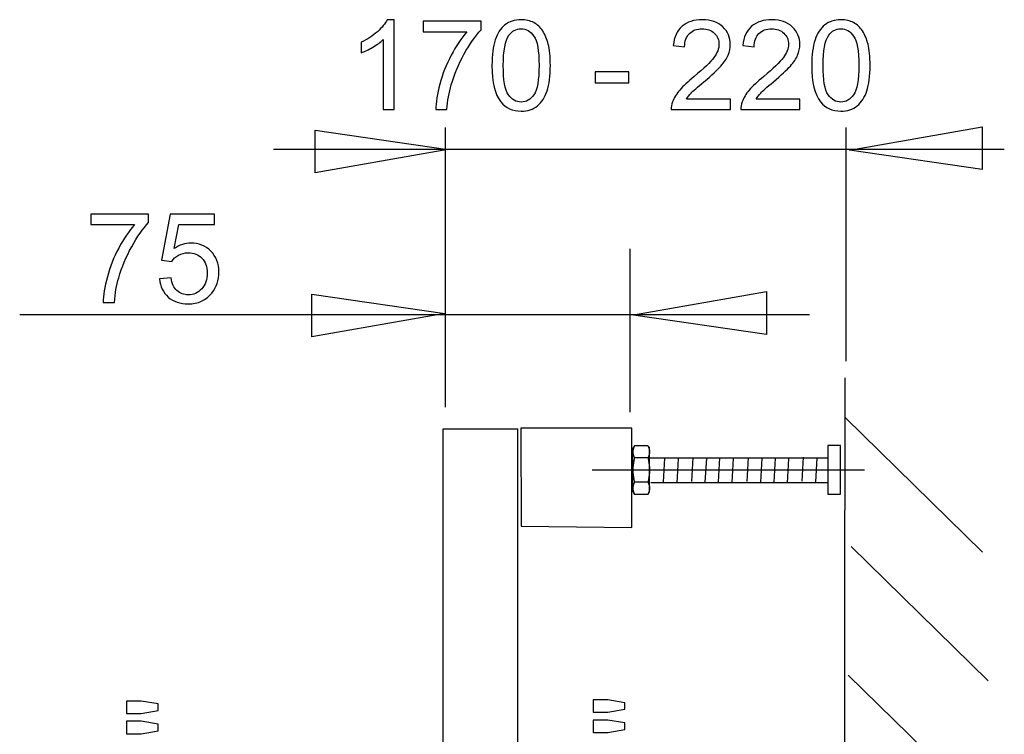
# Model space of a CAD drawing. Extents: x -38.5 to 38.5, y -42.3 to 42.3.
# Drawn here: x -28.1 to -5.8, y 26.1 to 42.3 of the extents above; entities that cross this region are included whole.
import ezdxf
from ezdxf.lldxf.tags import DXFTag

# ---------------------------------------------------------------- set-up
doc = ezdxf.new("R2010")
doc.units = 0
doc.header["$MEASUREMENT"] = 0
doc.layers.add('VRSTVA_1', color=7, linetype='CONTINUOUS')
tags = doc.linetypes.add('NEW_LINE5', pattern=[1.2, 0.5, -0.3, 0.1, -0.3]).pattern_tags.tags
tags[10:11] = [DXFTag(74, 4), DXFTag(75, 0), DXFTag(340, '0'), DXFTag(46, 1.0), DXFTag(50, 0.0), DXFTag(44, 0.0), DXFTag(45, 0.0)]
tags[8:9] = [DXFTag(74, 4), DXFTag(75, 0), DXFTag(340, '0'), DXFTag(46, 1.0), DXFTag(50, 0.0), DXFTag(44, 0.0), DXFTag(45, 0.0)]
tags[6:7] = [DXFTag(74, 4), DXFTag(75, 0), DXFTag(340, '0'), DXFTag(46, 1.0), DXFTag(50, 0.0), DXFTag(44, 0.0), DXFTag(45, 0.0)]
tags[4:5] = [DXFTag(74, 4), DXFTag(75, 0), DXFTag(340, '0'), DXFTag(46, 1.0), DXFTag(50, 0.0), DXFTag(44, 0.0), DXFTag(45, 0.0)]

msp = doc.modelspace()

# ---------------------------------------------------------------- linework, layer by layer
at = {"layer": 'VRSTVA_1', "color": 250}
for points, knots in [([(-19.6014, 40.2464), (-19.6014, 40.2464), (-19.8493, 40.2464), (-19.8493, 40.2464), (-19.8493, 40.2464), (-19.8493, 40.2464), (-19.8493, 41.8268), (-19.8493, 41.8268), (-19.8493, 41.8268), (-19.9091, 41.7699), (-19.9871, 41.713), (-20.084, 41.6561), (-20.084, 41.6561), (-20.1814, 41.5992), (-20.2684, 41.5564), (-20.3456, 41.5281), (-20.3456, 41.5281), (-20.3456, 41.5281), (-20.3456, 41.7676), (-20.3456, 41.7676), (-20.3456, 41.7676), (-20.2068, 41.8329), (-20.0854, 41.912), (-19.9815, 42.0046), (-19.9815, 42.0046), (-19.878, 42.0978), (-19.8042, 42.1876), (-19.7609, 42.2751), (-19.7609, 42.2751), (-19.7609, 42.2751), (-19.6014, 42.2751), (-19.6014, 42.2751), (-19.6014, 42.2751), (-19.6014, 42.2751), (-19.6014, 40.2464), (-19.6014, 40.2464)], [0, 0, 0, 0, 0.1, 0.1, 0.1, 0.1, 0.2, 0.2, 0.2, 0.2, 0.3, 0.3, 0.3, 0.3, 0.4, 0.4, 0.4, 0.4, 0.5, 0.5, 0.5, 0.5, 0.6, 0.6, 0.6, 0.6, 0.7, 0.7, 0.7, 0.7, 0.8, 0.8, 0.8, 0.8, 1, 1, 1, 1]), ([(-18.9495, 42.0018), (-18.9495, 42.0018), (-18.9495, 42.2403), (-18.9495, 42.2403), (-18.9495, 42.2403), (-18.9495, 42.2403), (-17.6419, 42.2403), (-17.6419, 42.2403), (-17.6419, 42.2403), (-17.6419, 42.2403), (-17.6419, 42.0474), (-17.6419, 42.0474), (-17.6419, 42.0474), (-17.7703, 41.9106), (-17.8978, 41.7285), (-18.0243, 41.5018), (-18.0243, 41.5018), (-18.1504, 41.2751), (-18.2482, 41.0413), (-18.3169, 40.8019), (-18.3169, 40.8019), (-18.3667, 40.6326), (-18.3982, 40.4477), (-18.4119, 40.2464), (-18.4119, 40.2464), (-18.4119, 40.2464), (-18.6668, 40.2464), (-18.6668, 40.2464), (-18.6668, 40.2464), (-18.664, 40.4054), (-18.633, 40.5973), (-18.5732, 40.8226), (-18.5732, 40.8226), (-18.5135, 41.0474), (-18.4279, 41.2647), (-18.3164, 41.4736), (-18.3164, 41.4736), (-18.2045, 41.6824), (-18.0859, 41.8588), (-17.9599, 42.0018), (-17.9599, 42.0018), (-17.9599, 42.0018), (-18.9495, 42.0018), (-18.9495, 42.0018)], [0, 0, 0, 0, 0.0833333, 0.0833333, 0.0833333, 0.0833333, 0.1666667, 0.1666667, 0.1666667, 0.1666667, 0.25, 0.25, 0.25, 0.25, 0.3333333, 0.3333333, 0.3333333, 0.3333333, 0.4166667, 0.4166667, 0.4166667, 0.4166667, 0.5, 0.5, 0.5, 0.5, 0.5833333, 0.5833333, 0.5833333, 0.5833333, 0.6666667, 0.6666667, 0.6666667, 0.6666667, 0.75, 0.75, 0.75, 0.75, 0.8333333, 0.8333333, 0.8333333, 0.8333333, 1, 1, 1, 1]), ([(-17.3964, 41.2426), (-17.3964, 41.4816), (-17.3719, 41.674), (-17.3225, 41.8193), (-17.3225, 41.8193), (-17.2736, 41.9651), (-17.2002, 42.0775), (-17.1033, 42.1566), (-17.1033, 42.1566), (-17.0064, 42.2356), (-16.8846, 42.2751), (-16.7379, 42.2751), (-16.7379, 42.2751), (-16.6292, 42.2751), (-16.5342, 42.253), (-16.4524, 42.2092), (-16.4524, 42.2092), (-16.3705, 42.166), (-16.3032, 42.1029), (-16.2496, 42.0206), (-16.2496, 42.0206), (-16.1965, 41.9383), (-16.1546, 41.8381), (-16.1245, 41.7201), (-16.1245, 41.7201), (-16.0939, 41.602), (-16.0789, 41.443), (-16.0789, 41.2426), (-16.0789, 41.2426), (-16.0789, 41.0056), (-16.1033, 40.8146), (-16.1518, 40.6688), (-16.1518, 40.6688), (-16.2007, 40.523), (-16.2736, 40.4106), (-16.3705, 40.3311), (-16.3705, 40.3311), (-16.4674, 40.2516), (-16.5897, 40.2121), (-16.7379, 40.2121), (-16.7379, 40.2121), (-16.9326, 40.2121), (-17.0855, 40.2817), (-17.1965, 40.4214), (-17.1965, 40.4214), (-17.3296, 40.5893), (-17.3964, 40.8635), (-17.3964, 41.2426)], [0, 0, 0, 0, 0.0769231, 0.0769231, 0.0769231, 0.0769231, 0.1538462, 0.1538462, 0.1538462, 0.1538462, 0.2307692, 0.2307692, 0.2307692, 0.2307692, 0.3076923, 0.3076923, 0.3076923, 0.3076923, 0.3846154, 0.3846154, 0.3846154, 0.3846154, 0.4615385, 0.4615385, 0.4615385, 0.4615385, 0.5384615, 0.5384615, 0.5384615, 0.5384615, 0.6153846, 0.6153846, 0.6153846, 0.6153846, 0.6923077, 0.6923077, 0.6923077, 0.6923077, 0.7692308, 0.7692308, 0.7692308, 0.7692308, 0.8461538, 0.8461538, 0.8461538, 0.8461538, 1, 1, 1, 1]), ([(-12.0149, 40.4849), (-12.0149, 40.4849), (-12.0149, 40.2464), (-12.0149, 40.2464), (-12.0149, 40.2464), (-12.0149, 40.2464), (-13.3503, 40.2464), (-13.3503, 40.2464), (-13.3503, 40.2464), (-13.3522, 40.3061), (-13.3428, 40.3635), (-13.3216, 40.4186), (-13.3216, 40.4186), (-13.2877, 40.5098), (-13.2332, 40.5992), (-13.1584, 40.6876), (-13.1584, 40.6876), (-13.0831, 40.7756), (-12.9749, 40.8776), (-12.8338, 40.9933), (-12.8338, 40.9933), (-12.6142, 41.1735), (-12.4655, 41.316), (-12.3884, 41.4214), (-12.3884, 41.4214), (-12.3113, 41.5263), (-12.2727, 41.626), (-12.2727, 41.7196), (-12.2727, 41.7196), (-12.2727, 41.8179), (-12.308, 41.9007), (-12.378, 41.9684), (-12.378, 41.9684), (-12.4486, 42.0357), (-12.5403, 42.0695), (-12.6532, 42.0695), (-12.6532, 42.0695), (-12.7727, 42.0695), (-12.8682, 42.0338), (-12.9397, 41.9618), (-12.9397, 41.9618), (-13.0116, 41.8903), (-13.0478, 41.7911), (-13.0488, 41.6646), (-13.0488, 41.6646), (-13.0488, 41.6646), (-13.3037, 41.6904), (-13.3037, 41.6904), (-13.3037, 41.6904), (-13.2863, 41.8809), (-13.2205, 42.0258), (-13.1066, 42.1255), (-13.1066, 42.1255), (-12.9928, 42.2252), (-12.8395, 42.2751), (-12.6476, 42.2751), (-12.6476, 42.2751), (-12.4538, 42.2751), (-12.3004, 42.221), (-12.1875, 42.1138), (-12.1875, 42.1138), (-12.0742, 42.006), (-12.0177, 41.8729), (-12.0177, 41.7139), (-12.0177, 41.7139), (-12.0177, 41.633), (-12.0342, 41.5535), (-12.0676, 41.4755), (-12.0676, 41.4755), (-12.1005, 41.3974), (-12.1556, 41.3151), (-12.2322, 41.229), (-12.2322, 41.229), (-12.3089, 41.1424), (-12.4364, 41.0239), (-12.6146, 40.8734), (-12.6146, 40.8734), (-12.7633, 40.7483), (-12.8588, 40.6636), (-12.9011, 40.6189), (-12.9011, 40.6189), (-12.9434, 40.5747), (-12.9782, 40.53), (-13.006, 40.4849), (-13.006, 40.4849), (-13.006, 40.4849), (-12.0149, 40.4849), (-12.0149, 40.4849)], [0, 0, 0, 0, 0.0434783, 0.0434783, 0.0434783, 0.0434783, 0.0869565, 0.0869565, 0.0869565, 0.0869565, 0.1304348, 0.1304348, 0.1304348, 0.1304348, 0.173913, 0.173913, 0.173913, 0.173913, 0.2173913, 0.2173913, 0.2173913, 0.2173913, 0.2608696, 0.2608696, 0.2608696, 0.2608696, 0.3043478, 0.3043478, 0.3043478, 0.3043478, 0.3478261, 0.3478261, 0.3478261, 0.3478261, 0.3913043, 0.3913043, 0.3913043, 0.3913043, 0.4347826, 0.4347826, 0.4347826, 0.4347826, 0.4782609, 0.4782609, 0.4782609, 0.4782609, 0.5217391, 0.5217391, 0.5217391, 0.5217391, 0.5652174, 0.5652174, 0.5652174, 0.5652174, 0.6086957, 0.6086957, 0.6086957, 0.6086957, 0.6521739, 0.6521739, 0.6521739, 0.6521739, 0.6956522, 0.6956522, 0.6956522, 0.6956522, 0.7391304, 0.7391304, 0.7391304, 0.7391304, 0.7826087, 0.7826087, 0.7826087, 0.7826087, 0.826087, 0.826087, 0.826087, 0.826087, 0.8695652, 0.8695652, 0.8695652, 0.8695652, 0.9130435, 0.9130435, 0.9130435, 0.9130435, 1, 1, 1, 1]), ([(-10.4453, 40.4849), (-10.4453, 40.4849), (-10.4453, 40.2464), (-10.4453, 40.2464), (-10.4453, 40.2464), (-10.4453, 40.2464), (-11.7807, 40.2464), (-11.7807, 40.2464), (-11.7807, 40.2464), (-11.7826, 40.3061), (-11.7732, 40.3635), (-11.752, 40.4186), (-11.752, 40.4186), (-11.7181, 40.5098), (-11.6636, 40.5992), (-11.5888, 40.6876), (-11.5888, 40.6876), (-11.5135, 40.7756), (-11.4053, 40.8776), (-11.2642, 40.9933), (-11.2642, 40.9933), (-11.0446, 41.1735), (-10.8959, 41.316), (-10.8188, 41.4214), (-10.8188, 41.4214), (-10.7417, 41.5263), (-10.7031, 41.626), (-10.7031, 41.7196), (-10.7031, 41.7196), (-10.7031, 41.8179), (-10.7384, 41.9007), (-10.8084, 41.9684), (-10.8084, 41.9684), (-10.879, 42.0357), (-10.9707, 42.0695), (-11.0836, 42.0695), (-11.0836, 42.0695), (-11.2031, 42.0695), (-11.2986, 42.0338), (-11.3701, 41.9618), (-11.3701, 41.9618), (-11.442, 41.8903), (-11.4782, 41.7911), (-11.4792, 41.6646), (-11.4792, 41.6646), (-11.4792, 41.6646), (-11.7341, 41.6904), (-11.7341, 41.6904), (-11.7341, 41.6904), (-11.7167, 41.8809), (-11.6509, 42.0258), (-11.537, 42.1255), (-11.537, 42.1255), (-11.4232, 42.2252), (-11.2699, 42.2751), (-11.078, 42.2751), (-11.078, 42.2751), (-10.8842, 42.2751), (-10.7308, 42.221), (-10.6179, 42.1138), (-10.6179, 42.1138), (-10.5046, 42.006), (-10.4481, 41.8729), (-10.4481, 41.7139), (-10.4481, 41.7139), (-10.4481, 41.633), (-10.4646, 41.5535), (-10.498, 41.4755), (-10.498, 41.4755), (-10.5309, 41.3974), (-10.586, 41.3151), (-10.6626, 41.229), (-10.6626, 41.229), (-10.7393, 41.1424), (-10.8668, 41.0239), (-11.045, 40.8734), (-11.045, 40.8734), (-11.1937, 40.7483), (-11.2892, 40.6636), (-11.3315, 40.6189), (-11.3315, 40.6189), (-11.3738, 40.5747), (-11.4086, 40.53), (-11.4364, 40.4849), (-11.4364, 40.4849), (-11.4364, 40.4849), (-10.4453, 40.4849), (-10.4453, 40.4849)], [0, 0, 0, 0, 0.0434783, 0.0434783, 0.0434783, 0.0434783, 0.0869565, 0.0869565, 0.0869565, 0.0869565, 0.1304348, 0.1304348, 0.1304348, 0.1304348, 0.173913, 0.173913, 0.173913, 0.173913, 0.2173913, 0.2173913, 0.2173913, 0.2173913, 0.2608696, 0.2608696, 0.2608696, 0.2608696, 0.3043478, 0.3043478, 0.3043478, 0.3043478, 0.3478261, 0.3478261, 0.3478261, 0.3478261, 0.3913043, 0.3913043, 0.3913043, 0.3913043, 0.4347826, 0.4347826, 0.4347826, 0.4347826, 0.4782609, 0.4782609, 0.4782609, 0.4782609, 0.5217391, 0.5217391, 0.5217391, 0.5217391, 0.5652174, 0.5652174, 0.5652174, 0.5652174, 0.6086957, 0.6086957, 0.6086957, 0.6086957, 0.6521739, 0.6521739, 0.6521739, 0.6521739, 0.6956522, 0.6956522, 0.6956522, 0.6956522, 0.7391304, 0.7391304, 0.7391304, 0.7391304, 0.7826087, 0.7826087, 0.7826087, 0.7826087, 0.826087, 0.826087, 0.826087, 0.826087, 0.8695652, 0.8695652, 0.8695652, 0.8695652, 0.9130435, 0.9130435, 0.9130435, 0.9130435, 1, 1, 1, 1]), ([(-10.1796, 41.2426), (-10.1796, 41.4816), (-10.1551, 41.674), (-10.1057, 41.8193), (-10.1057, 41.8193), (-10.0568, 41.9651), (-9.9834, 42.0775), (-9.8865, 42.1566), (-9.8865, 42.1566), (-9.7896, 42.2356), (-9.6678, 42.2751), (-9.5211, 42.2751), (-9.5211, 42.2751), (-9.4124, 42.2751), (-9.3174, 42.253), (-9.2356, 42.2092), (-9.2356, 42.2092), (-9.1537, 42.166), (-9.0864, 42.1029), (-9.0328, 42.0206), (-9.0328, 42.0206), (-8.9797, 41.9383), (-8.9378, 41.8381), (-8.9077, 41.7201), (-8.9077, 41.7201), (-8.8771, 41.602), (-8.8621, 41.443), (-8.8621, 41.2426), (-8.8621, 41.2426), (-8.8621, 41.0056), (-8.8865, 40.8146), (-8.935, 40.6688), (-8.935, 40.6688), (-8.9839, 40.523), (-9.0568, 40.4106), (-9.1537, 40.3311), (-9.1537, 40.3311), (-9.2506, 40.2516), (-9.3729, 40.2121), (-9.5211, 40.2121), (-9.5211, 40.2121), (-9.7158, 40.2121), (-9.8687, 40.2817), (-9.9797, 40.4214), (-9.9797, 40.4214), (-10.1128, 40.5893), (-10.1796, 40.8635), (-10.1796, 41.2426)], [0, 0, 0, 0, 0.0769231, 0.0769231, 0.0769231, 0.0769231, 0.1538462, 0.1538462, 0.1538462, 0.1538462, 0.2307692, 0.2307692, 0.2307692, 0.2307692, 0.3076923, 0.3076923, 0.3076923, 0.3076923, 0.3846154, 0.3846154, 0.3846154, 0.3846154, 0.4615385, 0.4615385, 0.4615385, 0.4615385, 0.5384615, 0.5384615, 0.5384615, 0.5384615, 0.6153846, 0.6153846, 0.6153846, 0.6153846, 0.6923077, 0.6923077, 0.6923077, 0.6923077, 0.7692308, 0.7692308, 0.7692308, 0.7692308, 0.8461538, 0.8461538, 0.8461538, 0.8461538, 1, 1, 1, 1]), ([(-17.1414, 41.2426), (-17.1414, 40.911), (-17.1024, 40.6904), (-17.0248, 40.5804), (-17.0248, 40.5804), (-16.9472, 40.4708), (-16.8517, 40.4157), (-16.7379, 40.4157), (-16.7379, 40.4157), (-16.6236, 40.4157), (-16.5281, 40.4712), (-16.4505, 40.5813), (-16.4505, 40.5813), (-16.3729, 40.6914), (-16.3338, 40.912), (-16.3338, 41.2426), (-16.3338, 41.2426), (-16.3338, 41.5752), (-16.3729, 41.7963), (-16.4505, 41.9054), (-16.4505, 41.9054), (-16.5281, 42.015), (-16.6245, 42.0695), (-16.7402, 42.0695), (-16.7402, 42.0695), (-16.8545, 42.0695), (-16.9453, 42.0211), (-17.0135, 41.9247), (-17.0135, 41.9247), (-17.0986, 41.8019), (-17.1414, 41.5742), (-17.1414, 41.2426)], [0, 0, 0, 0, 0.1111111, 0.1111111, 0.1111111, 0.1111111, 0.2222222, 0.2222222, 0.2222222, 0.2222222, 0.3333333, 0.3333333, 0.3333333, 0.3333333, 0.4444444, 0.4444444, 0.4444444, 0.4444444, 0.5555556, 0.5555556, 0.5555556, 0.5555556, 0.6666667, 0.6666667, 0.6666667, 0.6666667, 0.7777778, 0.7777778, 0.7777778, 0.7777778, 1, 1, 1, 1]), ([(-9.9246, 41.2426), (-9.9246, 40.911), (-9.8856, 40.6904), (-9.808, 40.5804), (-9.808, 40.5804), (-9.7304, 40.4708), (-9.6349, 40.4157), (-9.5211, 40.4157), (-9.5211, 40.4157), (-9.4068, 40.4157), (-9.3113, 40.4712), (-9.2337, 40.5813), (-9.2337, 40.5813), (-9.1561, 40.6914), (-9.117, 40.912), (-9.117, 41.2426), (-9.117, 41.2426), (-9.117, 41.5752), (-9.1561, 41.7963), (-9.2337, 41.9054), (-9.2337, 41.9054), (-9.3113, 42.015), (-9.4077, 42.0695), (-9.5234, 42.0695), (-9.5234, 42.0695), (-9.6377, 42.0695), (-9.7285, 42.0211), (-9.7967, 41.9247), (-9.7967, 41.9247), (-9.8818, 41.8019), (-9.9246, 41.5742), (-9.9246, 41.2426)], [0, 0, 0, 0, 0.1111111, 0.1111111, 0.1111111, 0.1111111, 0.2222222, 0.2222222, 0.2222222, 0.2222222, 0.3333333, 0.3333333, 0.3333333, 0.3333333, 0.4444444, 0.4444444, 0.4444444, 0.4444444, 0.5555556, 0.5555556, 0.5555556, 0.5555556, 0.6666667, 0.6666667, 0.6666667, 0.6666667, 0.7777778, 0.7777778, 0.7777778, 0.7777778, 1, 1, 1, 1]), ([(-15.0704, 40.8527), (-15.0704, 40.8527), (-15.0704, 41.102), (-15.0704, 41.102), (-15.0704, 41.102), (-15.0704, 41.102), (-14.308, 41.102), (-14.308, 41.102), (-14.308, 41.102), (-14.308, 41.102), (-14.308, 40.8527), (-14.308, 40.8527), (-14.308, 40.8527), (-14.308, 40.8527), (-15.0704, 40.8527), (-15.0704, 40.8527)], [0, 0, 0, 0, 0.2, 0.2, 0.2, 0.2, 0.4, 0.4, 0.4, 0.4, 0.6, 0.6, 0.6, 0.6, 1, 1, 1, 1]), ([(-18.3893, 39.3459), (-18.3893, 39.3459), (-21.3892, 39.7839), (-21.3892, 39.7839), (-21.3892, 39.7839), (-21.3892, 39.7839), (-21.3892, 38.817), (-21.3892, 38.817), (-21.3892, 38.817), (-21.3892, 38.817), (-18.3893, 39.3446), (-18.3893, 39.3446), (-18.3893, 39.3446), (-18.3893, 39.3446), (-18.3893, 39.3459), (-18.3893, 39.3459)], [0, 0, 0, 0, 0.2, 0.2, 0.2, 0.2, 0.4, 0.4, 0.4, 0.4, 0.6, 0.6, 0.6, 0.6, 1, 1, 1, 1]), ([(-9.3311, 39.3285), (-9.3311, 39.3285), (-6.3312, 38.8905), (-6.3312, 38.8905), (-6.3312, 38.8905), (-6.3312, 38.8905), (-6.3312, 39.8574), (-6.3312, 39.8574), (-6.3312, 39.8574), (-6.3312, 39.8574), (-9.3311, 39.3298), (-9.3311, 39.3298), (-9.3311, 39.3298), (-9.3311, 39.3298), (-9.3311, 39.3285), (-9.3311, 39.3285)], [0, 0, 0, 0, 0.2, 0.2, 0.2, 0.2, 0.4, 0.4, 0.4, 0.4, 0.6, 0.6, 0.6, 0.6, 1, 1, 1, 1]), ([(-26.453, 37.6507), (-26.453, 37.6507), (-26.453, 37.8892), (-26.453, 37.8892), (-26.453, 37.8892), (-26.453, 37.8892), (-25.1454, 37.8892), (-25.1454, 37.8892), (-25.1454, 37.8892), (-25.1454, 37.8892), (-25.1454, 37.6963), (-25.1454, 37.6963), (-25.1454, 37.6963), (-25.2738, 37.5595), (-25.4013, 37.3774), (-25.5278, 37.1507), (-25.5278, 37.1507), (-25.6539, 36.924), (-25.7517, 36.6902), (-25.8204, 36.4508), (-25.8204, 36.4508), (-25.8702, 36.2815), (-25.9017, 36.0966), (-25.9154, 35.8953), (-25.9154, 35.8953), (-25.9154, 35.8953), (-26.1703, 35.8953), (-26.1703, 35.8953), (-26.1703, 35.8953), (-26.1675, 36.0543), (-26.1365, 36.2462), (-26.0767, 36.4715), (-26.0767, 36.4715), (-26.017, 36.6963), (-25.9314, 36.9136), (-25.8199, 37.1225), (-25.8199, 37.1225), (-25.708, 37.3313), (-25.5894, 37.5077), (-25.4634, 37.6507), (-25.4634, 37.6507), (-25.4634, 37.6507), (-26.453, 37.6507), (-26.453, 37.6507)], [0, 0, 0, 0, 0.0833333, 0.0833333, 0.0833333, 0.0833333, 0.1666667, 0.1666667, 0.1666667, 0.1666667, 0.25, 0.25, 0.25, 0.25, 0.3333333, 0.3333333, 0.3333333, 0.3333333, 0.4166667, 0.4166667, 0.4166667, 0.4166667, 0.5, 0.5, 0.5, 0.5, 0.5833333, 0.5833333, 0.5833333, 0.5833333, 0.6666667, 0.6666667, 0.6666667, 0.6666667, 0.75, 0.75, 0.75, 0.75, 0.8333333, 0.8333333, 0.8333333, 0.8333333, 1, 1, 1, 1]), ([(-24.8999, 36.4245), (-24.8999, 36.4245), (-24.6393, 36.4466), (-24.6393, 36.4466), (-24.6393, 36.4466), (-24.62, 36.3196), (-24.5753, 36.2246), (-24.5052, 36.1606), (-24.5052, 36.1606), (-24.4347, 36.0966), (-24.35, 36.0646), (-24.2508, 36.0646), (-24.2508, 36.0646), (-24.1313, 36.0646), (-24.0302, 36.1098), (-23.9479, 36.1996), (-23.9479, 36.1996), (-23.8651, 36.2899), (-23.8237, 36.4094), (-23.8237, 36.558), (-23.8237, 36.558), (-23.8237, 36.6996), (-23.8632, 36.8111), (-23.9427, 36.8929), (-23.9427, 36.8929), (-24.0222, 36.9748), (-24.1261, 37.0157), (-24.255, 37.0157), (-24.255, 37.0157), (-24.335, 37.0157), (-24.4069, 36.9974), (-24.4714, 36.9612), (-24.4714, 36.9612), (-24.5358, 36.9249), (-24.5861, 36.8779), (-24.6228, 36.82), (-24.6228, 36.82), (-24.6228, 36.82), (-24.8557, 36.8501), (-24.8557, 36.8501), (-24.8557, 36.8501), (-24.8557, 36.8501), (-24.66, 37.8878), (-24.66, 37.8878), (-24.66, 37.8878), (-24.66, 37.8878), (-23.6553, 37.8878), (-23.6553, 37.8878), (-23.6553, 37.8878), (-23.6553, 37.8878), (-23.6553, 37.6507), (-23.6553, 37.6507), (-23.6553, 37.6507), (-23.6553, 37.6507), (-24.4615, 37.6507), (-24.4615, 37.6507), (-24.4615, 37.6507), (-24.4615, 37.6507), (-24.5706, 37.1079), (-24.5706, 37.1079), (-24.5706, 37.1079), (-24.4493, 37.1926), (-24.3218, 37.2349), (-24.1887, 37.2349), (-24.1887, 37.2349), (-24.0123, 37.2349), (-23.8637, 37.1738), (-23.7423, 37.0515), (-23.7423, 37.0515), (-23.621, 36.9292), (-23.5603, 36.7721), (-23.5603, 36.5802), (-23.5603, 36.5802), (-23.5603, 36.3972), (-23.6139, 36.2391), (-23.7202, 36.106), (-23.7202, 36.106), (-23.85, 35.9428), (-24.0269, 35.861), (-24.2508, 35.861), (-24.2508, 35.861), (-24.4347, 35.861), (-24.5847, 35.9122), (-24.7009, 36.0152), (-24.7009, 36.0152), (-24.8171, 36.1183), (-24.8834, 36.2547), (-24.8999, 36.4245)], [0, 0, 0, 0, 0.0434783, 0.0434783, 0.0434783, 0.0434783, 0.0869565, 0.0869565, 0.0869565, 0.0869565, 0.1304348, 0.1304348, 0.1304348, 0.1304348, 0.173913, 0.173913, 0.173913, 0.173913, 0.2173913, 0.2173913, 0.2173913, 0.2173913, 0.2608696, 0.2608696, 0.2608696, 0.2608696, 0.3043478, 0.3043478, 0.3043478, 0.3043478, 0.3478261, 0.3478261, 0.3478261, 0.3478261, 0.3913043, 0.3913043, 0.3913043, 0.3913043, 0.4347826, 0.4347826, 0.4347826, 0.4347826, 0.4782609, 0.4782609, 0.4782609, 0.4782609, 0.5217391, 0.5217391, 0.5217391, 0.5217391, 0.5652174, 0.5652174, 0.5652174, 0.5652174, 0.6086957, 0.6086957, 0.6086957, 0.6086957, 0.6521739, 0.6521739, 0.6521739, 0.6521739, 0.6956522, 0.6956522, 0.6956522, 0.6956522, 0.7391304, 0.7391304, 0.7391304, 0.7391304, 0.7826087, 0.7826087, 0.7826087, 0.7826087, 0.826087, 0.826087, 0.826087, 0.826087, 0.8695652, 0.8695652, 0.8695652, 0.8695652, 0.9130435, 0.9130435, 0.9130435, 0.9130435, 1, 1, 1, 1]), ([(-18.4599, 35.6431), (-18.4599, 35.6431), (-21.4599, 36.0811), (-21.4599, 36.0811), (-21.4599, 36.0811), (-21.4599, 36.0811), (-21.4599, 35.1142), (-21.4599, 35.1142), (-21.4599, 35.1142), (-21.4599, 35.1142), (-18.4599, 35.6417), (-18.4599, 35.6417), (-18.4599, 35.6417), (-18.4599, 35.6417), (-18.4599, 35.6431), (-18.4599, 35.6431)], [0, 0, 0, 0, 0.2, 0.2, 0.2, 0.2, 0.4, 0.4, 0.4, 0.4, 0.6, 0.6, 0.6, 0.6, 1, 1, 1, 1]), ([(-14.2022, 35.6098), (-14.2022, 35.6098), (-11.2021, 35.1717), (-11.2021, 35.1717), (-11.2021, 35.1717), (-11.2021, 35.1717), (-11.2021, 36.1386), (-11.2021, 36.1386), (-11.2021, 36.1386), (-11.2021, 36.1386), (-14.2022, 35.6111), (-14.2022, 35.6111), (-14.2022, 35.6111), (-14.2022, 35.6111), (-14.2022, 35.6098), (-14.2022, 35.6098)], [0, 0, 0, 0, 0.2, 0.2, 0.2, 0.2, 0.4, 0.4, 0.4, 0.4, 0.6, 0.6, 0.6, 0.6, 1, 1, 1, 1]), ([(-9.8135, 32.6671), (-9.8135, 32.6671), (-9.5289, 32.6671), (-9.5289, 32.6671), (-9.5289, 32.6671), (-9.5289, 32.6671), (-9.5289, 31.5647), (-9.5289, 31.5647), (-9.5289, 31.5647), (-9.5289, 31.5647), (-9.8135, 31.5647), (-9.8135, 31.5647), (-9.8135, 31.5647), (-9.8135, 31.5647), (-9.8135, 32.6671), (-9.8135, 32.6671)], [0, 0, 0, 0, 0.2, 0.2, 0.2, 0.2, 0.4, 0.4, 0.4, 0.4, 0.6, 0.6, 0.6, 0.6, 1, 1, 1, 1]), ([(-13.8752, 32.6597), (-13.8752, 32.6597), (-13.8418, 32.6202), (-13.8418, 32.6202), (-13.8418, 32.6202), (-13.8418, 32.6202), (-13.8418, 31.622), (-13.8418, 31.622), (-13.8418, 31.622), (-13.8418, 31.622), (-13.8724, 31.568), (-13.8724, 31.568), (-13.8724, 31.568), (-13.8724, 31.568), (-14.184, 31.568), (-14.184, 31.568), (-14.184, 31.568), (-14.184, 31.568), (-14.2223, 31.6423), (-14.2223, 31.6423), (-14.2223, 31.6423), (-14.2223, 31.6423), (-14.2242, 32.5886), (-14.2242, 32.5886), (-14.2242, 32.5886), (-14.2242, 32.5886), (-14.1824, 32.6597), (-14.1824, 32.6597), (-14.1824, 32.6597), (-14.1824, 32.6597), (-13.8752, 32.6597), (-13.8752, 32.6597)], [0, 0, 0, 0, 0.1111111, 0.1111111, 0.1111111, 0.1111111, 0.2222222, 0.2222222, 0.2222222, 0.2222222, 0.3333333, 0.3333333, 0.3333333, 0.3333333, 0.4444444, 0.4444444, 0.4444444, 0.4444444, 0.5555556, 0.5555556, 0.5555556, 0.5555556, 0.6666667, 0.6666667, 0.6666667, 0.6666667, 0.7777778, 0.7777778, 0.7777778, 0.7777778, 1, 1, 1, 1]), ([(-14.1824, 32.6597), (-14.1824, 32.6597), (-14.1952, 32.6311), (-14.1952, 32.6311), (-14.1952, 32.6311), (-14.1952, 32.6311), (-14.2052, 32.6036), (-14.2052, 32.6036), (-14.2052, 32.6036), (-14.2052, 32.6036), (-14.2124, 32.5766), (-14.2124, 32.5766), (-14.2124, 32.5766), (-14.2124, 32.5766), (-14.2168, 32.5498), (-14.2168, 32.5498), (-14.2168, 32.5498), (-14.2168, 32.5498), (-14.2183, 32.523), (-14.2183, 32.523), (-14.2183, 32.523), (-14.2183, 32.523), (-14.2169, 32.4961), (-14.2169, 32.4961), (-14.2169, 32.4961), (-14.2169, 32.4961), (-14.2124, 32.4693), (-14.2124, 32.4693), (-14.2124, 32.4693), (-14.2124, 32.4693), (-14.2052, 32.4423), (-14.2052, 32.4423), (-14.2052, 32.4423), (-14.2052, 32.4423), (-14.1952, 32.4148), (-14.1952, 32.4148), (-14.1952, 32.4148), (-14.1952, 32.4148), (-14.1824, 32.3862), (-14.1824, 32.3862), (-14.1824, 32.3862), (-14.1824, 32.3862), (-14.1951, 32.3297), (-14.1951, 32.3297), (-14.1951, 32.3297), (-14.1951, 32.3297), (-14.205, 32.275), (-14.205, 32.275), (-14.205, 32.275), (-14.205, 32.275), (-14.2123, 32.2209), (-14.2123, 32.2209), (-14.2123, 32.2209), (-14.2123, 32.2209), (-14.2168, 32.1669), (-14.2168, 32.1669), (-14.2168, 32.1669), (-14.2168, 32.1669), (-14.2183, 32.1127), (-14.2183, 32.1127), (-14.2183, 32.1127), (-14.2183, 32.1127), (-14.2168, 32.0588), (-14.2168, 32.0588), (-14.2168, 32.0588), (-14.2168, 32.0588), (-14.2124, 32.005), (-14.2124, 32.005), (-14.2124, 32.005), (-14.2124, 32.005), (-14.2051, 31.9509), (-14.2051, 31.9509), (-14.2051, 31.9509), (-14.2051, 31.9509), (-14.1952, 31.8961), (-14.1952, 31.8961), (-14.1952, 31.8961), (-14.1952, 31.8961), (-14.1824, 31.8392), (-14.1824, 31.8392), (-14.1824, 31.8392), (-14.1824, 31.8392), (-14.1952, 31.8106), (-14.1952, 31.8106), (-14.1952, 31.8106), (-14.1952, 31.8106), (-14.2052, 31.7831), (-14.2052, 31.7831), (-14.2052, 31.7831), (-14.2052, 31.7831), (-14.2124, 31.7561), (-14.2124, 31.7561), (-14.2124, 31.7561), (-14.2124, 31.7561), (-14.2168, 31.7292), (-14.2168, 31.7292), (-14.2168, 31.7292), (-14.2168, 31.7292), (-14.2183, 31.7024), (-14.2183, 31.7024), (-14.2183, 31.7024), (-14.2183, 31.7024), (-14.2169, 31.6756), (-14.2169, 31.6756), (-14.2169, 31.6756), (-14.2169, 31.6756), (-14.2124, 31.6488), (-14.2124, 31.6488), (-14.2124, 31.6488), (-14.2124, 31.6488), (-14.2052, 31.6218), (-14.2052, 31.6218), (-14.2052, 31.6218), (-14.2052, 31.6218), (-14.1952, 31.5943), (-14.1952, 31.5943), (-14.1952, 31.5943), (-14.1952, 31.5943), (-14.1824, 31.5657), (-14.1824, 31.5657)], [0, 0, 0, 0, 0.0322581, 0.0322581, 0.0322581, 0.0322581, 0.0645161, 0.0645161, 0.0645161, 0.0645161, 0.0967742, 0.0967742, 0.0967742, 0.0967742, 0.1290323, 0.1290323, 0.1290323, 0.1290323, 0.1612903, 0.1612903, 0.1612903, 0.1612903, 0.1935484, 0.1935484, 0.1935484, 0.1935484, 0.2258065, 0.2258065, 0.2258065, 0.2258065, 0.2580645, 0.2580645, 0.2580645, 0.2580645, 0.2903226, 0.2903226, 0.2903226, 0.2903226, 0.3225806, 0.3225806, 0.3225806, 0.3225806, 0.3548387, 0.3548387, 0.3548387, 0.3548387, 0.3870968, 0.3870968, 0.3870968, 0.3870968, 0.4193548, 0.4193548, 0.4193548, 0.4193548, 0.4516129, 0.4516129, 0.4516129, 0.4516129, 0.483871, 0.483871, 0.483871, 0.483871, 0.516129, 0.516129, 0.516129, 0.516129, 0.5483871, 0.5483871, 0.5483871, 0.5483871, 0.5806452, 0.5806452, 0.5806452, 0.5806452, 0.6129032, 0.6129032, 0.6129032, 0.6129032, 0.6451613, 0.6451613, 0.6451613, 0.6451613, 0.6774194, 0.6774194, 0.6774194, 0.6774194, 0.7096774, 0.7096774, 0.7096774, 0.7096774, 0.7419355, 0.7419355, 0.7419355, 0.7419355, 0.7741935, 0.7741935, 0.7741935, 0.7741935, 0.8064516, 0.8064516, 0.8064516, 0.8064516, 0.8387097, 0.8387097, 0.8387097, 0.8387097, 0.8709677, 0.8709677, 0.8709677, 0.8709677, 0.9032258, 0.9032258, 0.9032258, 0.9032258, 0.9354839, 0.9354839, 0.9354839, 0.9354839, 1, 1, 1, 1]), ([(-13.8752, 32.6597), (-13.8752, 32.6597), (-13.8623, 32.6311), (-13.8623, 32.6311), (-13.8623, 32.6311), (-13.8623, 32.6311), (-13.8524, 32.6036), (-13.8524, 32.6036), (-13.8524, 32.6036), (-13.8524, 32.6036), (-13.8451, 32.5766), (-13.8451, 32.5766), (-13.8451, 32.5766), (-13.8451, 32.5766), (-13.8407, 32.5498), (-13.8407, 32.5498), (-13.8407, 32.5498), (-13.8407, 32.5498), (-13.8393, 32.523), (-13.8393, 32.523), (-13.8393, 32.523), (-13.8393, 32.523), (-13.8407, 32.4961), (-13.8407, 32.4961), (-13.8407, 32.4961), (-13.8407, 32.4961), (-13.8451, 32.4693), (-13.8451, 32.4693), (-13.8451, 32.4693), (-13.8451, 32.4693), (-13.8524, 32.4423), (-13.8524, 32.4423), (-13.8524, 32.4423), (-13.8524, 32.4423), (-13.8623, 32.4148), (-13.8623, 32.4148), (-13.8623, 32.4148), (-13.8623, 32.4148), (-13.8752, 32.3862), (-13.8752, 32.3862), (-13.8752, 32.3862), (-13.8752, 32.3862), (-13.8625, 32.3297), (-13.8625, 32.3297), (-13.8625, 32.3297), (-13.8625, 32.3297), (-13.8525, 32.275), (-13.8525, 32.275), (-13.8525, 32.275), (-13.8525, 32.275), (-13.8452, 32.2209), (-13.8452, 32.2209), (-13.8452, 32.2209), (-13.8452, 32.2209), (-13.8407, 32.1669), (-13.8407, 32.1669), (-13.8407, 32.1669), (-13.8407, 32.1669), (-13.8393, 32.1127), (-13.8393, 32.1127), (-13.8393, 32.1127), (-13.8393, 32.1127), (-13.8407, 32.0588), (-13.8407, 32.0588), (-13.8407, 32.0588), (-13.8407, 32.0588), (-13.8452, 32.005), (-13.8452, 32.005), (-13.8452, 32.005), (-13.8452, 32.005), (-13.8524, 31.9509), (-13.8524, 31.9509), (-13.8524, 31.9509), (-13.8524, 31.9509), (-13.8624, 31.8961), (-13.8624, 31.8961), (-13.8624, 31.8961), (-13.8624, 31.8961), (-13.8752, 31.8392), (-13.8752, 31.8392), (-13.8752, 31.8392), (-13.8752, 31.8392), (-13.8623, 31.8106), (-13.8623, 31.8106), (-13.8623, 31.8106), (-13.8623, 31.8106), (-13.8524, 31.7831), (-13.8524, 31.7831), (-13.8524, 31.7831), (-13.8524, 31.7831), (-13.8451, 31.7561), (-13.8451, 31.7561), (-13.8451, 31.7561), (-13.8451, 31.7561), (-13.8407, 31.7292), (-13.8407, 31.7292), (-13.8407, 31.7292), (-13.8407, 31.7292), (-13.8393, 31.7024), (-13.8393, 31.7024), (-13.8393, 31.7024), (-13.8393, 31.7024), (-13.8407, 31.6756), (-13.8407, 31.6756), (-13.8407, 31.6756), (-13.8407, 31.6756), (-13.8451, 31.6488), (-13.8451, 31.6488), (-13.8451, 31.6488), (-13.8451, 31.6488), (-13.8524, 31.6218), (-13.8524, 31.6218), (-13.8524, 31.6218), (-13.8524, 31.6218), (-13.8623, 31.5943), (-13.8623, 31.5943), (-13.8623, 31.5943), (-13.8623, 31.5943), (-13.8752, 31.5657), (-13.8752, 31.5657)], [0, 0, 0, 0, 0.0322581, 0.0322581, 0.0322581, 0.0322581, 0.0645161, 0.0645161, 0.0645161, 0.0645161, 0.0967742, 0.0967742, 0.0967742, 0.0967742, 0.1290323, 0.1290323, 0.1290323, 0.1290323, 0.1612903, 0.1612903, 0.1612903, 0.1612903, 0.1935484, 0.1935484, 0.1935484, 0.1935484, 0.2258065, 0.2258065, 0.2258065, 0.2258065, 0.2580645, 0.2580645, 0.2580645, 0.2580645, 0.2903226, 0.2903226, 0.2903226, 0.2903226, 0.3225806, 0.3225806, 0.3225806, 0.3225806, 0.3548387, 0.3548387, 0.3548387, 0.3548387, 0.3870968, 0.3870968, 0.3870968, 0.3870968, 0.4193548, 0.4193548, 0.4193548, 0.4193548, 0.4516129, 0.4516129, 0.4516129, 0.4516129, 0.483871, 0.483871, 0.483871, 0.483871, 0.516129, 0.516129, 0.516129, 0.516129, 0.5483871, 0.5483871, 0.5483871, 0.5483871, 0.5806452, 0.5806452, 0.5806452, 0.5806452, 0.6129032, 0.6129032, 0.6129032, 0.6129032, 0.6451613, 0.6451613, 0.6451613, 0.6451613, 0.6774194, 0.6774194, 0.6774194, 0.6774194, 0.7096774, 0.7096774, 0.7096774, 0.7096774, 0.7419355, 0.7419355, 0.7419355, 0.7419355, 0.7741935, 0.7741935, 0.7741935, 0.7741935, 0.8064516, 0.8064516, 0.8064516, 0.8064516, 0.8387097, 0.8387097, 0.8387097, 0.8387097, 0.8709677, 0.8709677, 0.8709677, 0.8709677, 0.9032258, 0.9032258, 0.9032258, 0.9032258, 0.9354839, 0.9354839, 0.9354839, 0.9354839, 1, 1, 1, 1]), ([(-24.9283, 26.6833), (-24.9283, 26.6833), (-25.3131, 26.6155), (-25.3131, 26.6155), (-25.3131, 26.6155), (-25.3131, 26.6155), (-25.6437, 26.6155), (-25.6437, 26.6155), (-25.6437, 26.6155), (-25.6437, 26.6155), (-25.6437, 26.8982), (-25.6437, 26.8982), (-25.6437, 26.8982), (-25.6437, 26.8982), (-25.3131, 26.8982), (-25.3131, 26.8982), (-25.3131, 26.8982), (-25.3131, 26.8982), (-24.9283, 26.8319), (-24.9283, 26.8319), (-24.9283, 26.8319), (-24.9283, 26.8319), (-24.9283, 26.6833), (-24.9283, 26.6833)], [0, 0, 0, 0, 0.1428571, 0.1428571, 0.1428571, 0.1428571, 0.2857143, 0.2857143, 0.2857143, 0.2857143, 0.4285714, 0.4285714, 0.4285714, 0.4285714, 0.5714286, 0.5714286, 0.5714286, 0.5714286, 0.7142857, 0.7142857, 0.7142857, 0.7142857, 1, 1, 1, 1]), ([(-14.3947, 26.7121), (-14.3947, 26.7121), (-14.7795, 26.6443), (-14.7795, 26.6443), (-14.7795, 26.6443), (-14.7795, 26.6443), (-15.1101, 26.6443), (-15.1101, 26.6443), (-15.1101, 26.6443), (-15.1101, 26.6443), (-15.1101, 26.927), (-15.1101, 26.927), (-15.1101, 26.927), (-15.1101, 26.927), (-14.7795, 26.927), (-14.7795, 26.927), (-14.7795, 26.927), (-14.7795, 26.927), (-14.3947, 26.8607), (-14.3947, 26.8607), (-14.3947, 26.8607), (-14.3947, 26.8607), (-14.3947, 26.7121), (-14.3947, 26.7121)], [0, 0, 0, 0, 0.1428571, 0.1428571, 0.1428571, 0.1428571, 0.2857143, 0.2857143, 0.2857143, 0.2857143, 0.4285714, 0.4285714, 0.4285714, 0.4285714, 0.5714286, 0.5714286, 0.5714286, 0.5714286, 0.7142857, 0.7142857, 0.7142857, 0.7142857, 1, 1, 1, 1]), ([(-14.3947, 26.2558), (-14.3947, 26.2558), (-14.7795, 26.1867), (-14.7795, 26.1867), (-14.7795, 26.1867), (-14.7795, 26.1867), (-15.1101, 26.1867), (-15.1101, 26.1867), (-15.1101, 26.1867), (-15.1101, 26.1867), (-15.1101, 26.4693), (-15.1101, 26.4693), (-15.1101, 26.4693), (-15.1101, 26.4693), (-14.7795, 26.4693), (-14.7795, 26.4693), (-14.7795, 26.4693), (-14.7795, 26.4693), (-14.3947, 26.4073), (-14.3947, 26.4073), (-14.3947, 26.4073), (-14.3947, 26.4073), (-14.3947, 26.2558), (-14.3947, 26.2558)], [0, 0, 0, 0, 0.1428571, 0.1428571, 0.1428571, 0.1428571, 0.2857143, 0.2857143, 0.2857143, 0.2857143, 0.4285714, 0.4285714, 0.4285714, 0.4285714, 0.5714286, 0.5714286, 0.5714286, 0.5714286, 0.7142857, 0.7142857, 0.7142857, 0.7142857, 1, 1, 1, 1]), ([(-24.9283, 26.227), (-24.9283, 26.227), (-25.3131, 26.1579), (-25.3131, 26.1579), (-25.3131, 26.1579), (-25.3131, 26.1579), (-25.6437, 26.1579), (-25.6437, 26.1579), (-25.6437, 26.1579), (-25.6437, 26.1579), (-25.6437, 26.4405), (-25.6437, 26.4405), (-25.6437, 26.4405), (-25.6437, 26.4405), (-25.3131, 26.4405), (-25.3131, 26.4405), (-25.3131, 26.4405), (-25.3131, 26.4405), (-24.9283, 26.3785), (-24.9283, 26.3785), (-24.9283, 26.3785), (-24.9283, 26.3785), (-24.9283, 26.227), (-24.9283, 26.227)], [0, 0, 0, 0, 0.1428571, 0.1428571, 0.1428571, 0.1428571, 0.2857143, 0.2857143, 0.2857143, 0.2857143, 0.4285714, 0.4285714, 0.4285714, 0.4285714, 0.5714286, 0.5714286, 0.5714286, 0.5714286, 0.7142857, 0.7142857, 0.7142857, 0.7142857, 1, 1, 1, 1])]:
    msp.add_open_spline(points, degree=3, knots=knots, dxfattribs=at)
for points in [[(-18.4423, 33.5323), (-18.4423, 33.5323), (-18.4423, 39.8452), (-18.4423, 39.8452)], [(-9.4047, 34.5721), (-9.4047, 34.5721), (-9.4047, 39.8452), (-9.4047, 39.8452)], [(-5.8336, 39.3428), (-5.8336, 39.3428), (-22.3248, 39.3428), (-22.3248, 39.3428)], [(-14.2811, 33.4185), (-14.2811, 33.4185), (-14.2811, 37.1067), (-14.2811, 37.1067)], [(-10.2334, 35.6169), (-10.2334, 35.6169), (-28.0549, 35.6169), (-28.0549, 35.6169)], [(-9.4311, 34.1918), (-9.4311, 34.1918), (-9.5175, -31.5528), (-9.5175, -31.5528)], [(-9.4183, 33.2901), (-9.4183, 33.2901), (-6.3236, 30.2586), (-6.3236, 30.2586)], [(-13.8752, 32.3862), (-13.8752, 32.3862), (-14.1824, 32.3862), (-14.1824, 32.3862)], [(-13.8641, 32.3899), (-13.8641, 32.3899), (-9.8133, 32.3899), (-9.8133, 32.3899)], [(-13.5227, 31.8405), (-13.5227, 31.8405), (-13.4914, 32.3819), (-13.4914, 32.3819)], [(-13.219, 31.8253), (-13.219, 31.8253), (-13.1876, 32.3667), (-13.1876, 32.3667)], [(-12.8859, 31.8561), (-12.8859, 31.8561), (-12.8545, 32.3975), (-12.8545, 32.3975)], [(-12.5823, 31.8409), (-12.5823, 31.8409), (-12.5509, 32.3821), (-12.5509, 32.3821)], [(-12.2817, 31.8455), (-12.2817, 31.8455), (-12.2503, 32.3868), (-12.2503, 32.3868)], [(-11.978, 31.8302), (-11.978, 31.8302), (-11.9467, 32.3716), (-11.9467, 32.3716)], [(-11.6345, 31.8523), (-11.6345, 31.8523), (-11.6032, 32.3937), (-11.6032, 32.3937)], [(-11.3309, 31.837), (-11.3309, 31.837), (-11.2996, 32.3784), (-11.2996, 32.3784)], [(-11.0304, 31.8416), (-11.0304, 31.8416), (-10.999, 32.3829), (-10.999, 32.3829)], [(-10.7268, 31.8264), (-10.7268, 31.8264), (-10.6953, 32.3678), (-10.6953, 32.3678)], [(-10.3936, 31.8571), (-10.3936, 31.8571), (-10.3623, 32.3985), (-10.3623, 32.3985)], [(-10.0899, 31.8419), (-10.0899, 31.8419), (-10.0585, 32.3831), (-10.0585, 32.3831)], [(-13.8752, 31.8392), (-13.8752, 31.8392), (-14.1824, 31.8392), (-14.1824, 31.8392)], [(-13.8098, 31.8326), (-13.8098, 31.8326), (-9.8133, 31.8326), (-9.8133, 31.8326)], [(-9.292, 30.3849), (-9.292, 30.3849), (-6.1973, 27.3534), (-6.1973, 27.3534)], [(-9.3551, 27.4797), (-9.3551, 27.4797), (-6.2604, 24.4482), (-6.2604, 24.4482)]]:
    msp.add_open_spline(points, degree=3, dxfattribs=at)
at = {"layer": 'VRSTVA_1', "color": 7}
for points in [[(-18.4943, 33.0426), (-18.4943, 33.0426), (-18.4943, -30.6117), (-18.4943, -30.6117), (-18.4943, -30.6117), (-18.4943, -30.6117), (-16.8192, -30.6117), (-16.8192, -30.6117), (-16.8192, -30.6117), (-16.8192, -30.6117), (-16.8192, 33.0426), (-16.8192, 33.0426), (-16.8192, 33.0426), (-16.8192, 33.0426), (-18.4943, 33.0426), (-18.4943, 33.0426)], [(-16.7441, 33.0587), (-16.7441, 33.0587), (-14.2362, 33.0587), (-14.2362, 33.0587), (-14.2362, 33.0587), (-14.2362, 33.0587), (-14.2369, 30.8179), (-14.2369, 30.8179), (-14.2369, 30.8179), (-14.2369, 30.8179), (-16.735, 30.8427), (-16.735, 30.8427), (-16.735, 30.8427), (-16.735, 30.8427), (-16.7441, 33.0587), (-16.7441, 33.0587)]]:
    msp.add_open_spline(points, degree=3, knots=[0, 0, 0, 0, 0.2, 0.2, 0.2, 0.2, 0.4, 0.4, 0.4, 0.4, 0.6, 0.6, 0.6, 0.6, 1, 1, 1, 1], dxfattribs=at)
at = {"layer": 'VRSTVA_1', "color": 250, "linetype": 'NEW_LINE5'}
msp.add_open_spline([(-8.9916, 32.1113), (-8.9916, 32.1113), (-15.1355, 32.1113), (-15.1355, 32.1113)], degree=3, dxfattribs=at)

doc.saveas('drawing.dxf')
